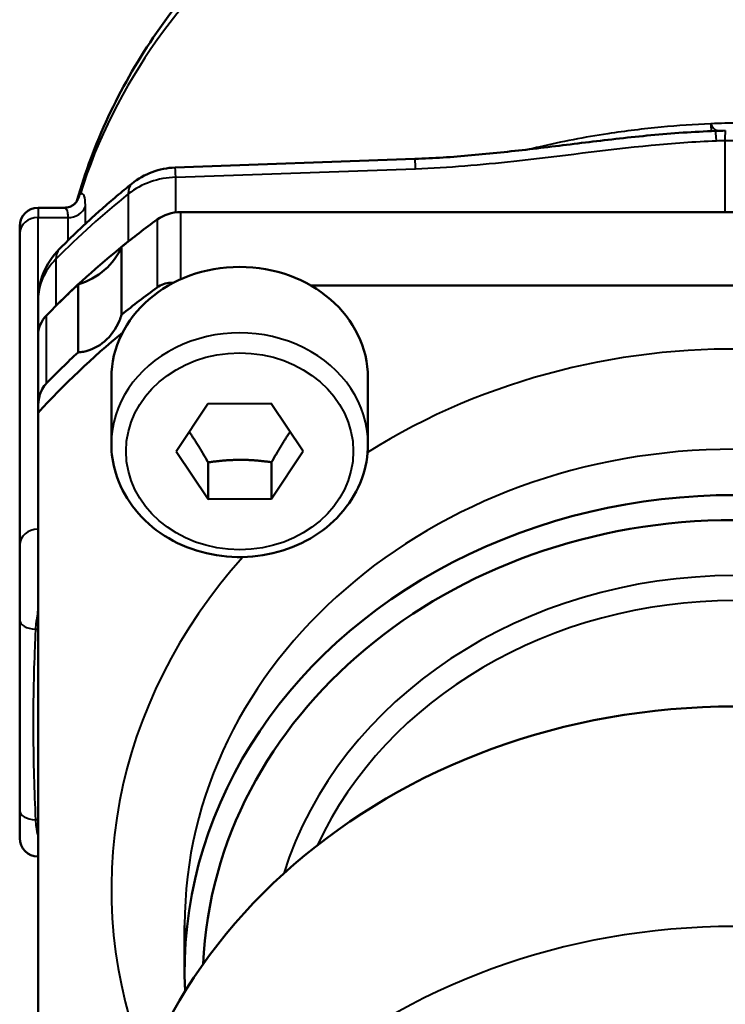
# Model space of a CAD drawing. Units: millimetres. Extents: x 108 to 490, y 185 to 374.
# Drawn here: x 439 to 459, y 314 to 341 of the extents above; entities that cross this region are included whole.
import ezdxf

# ---------------------------------------------------------------- set-up
doc = ezdxf.new("R2010")
doc.units = ezdxf.units.MM
doc.header["$LTSCALE"] = 1.5
doc.layers.add('Visible Edges(Frese)', color=7, linetype='Continuous', lineweight=50)
doc.layers.add('Visible Tangent Edges(Frese)', color=7, linetype='Continuous', lineweight=40)

msp = doc.modelspace()

# ---------------------------------------------------------------- linework, layer by layer
at = {"layer": 'Visible Edges(Frese)'}
for p, q in [((450.165, 337.462), (443.627, 337.228)), ((439.885, 336.131), (440.6, 336.131)), ((473.993, 336.01), (443.777, 336.01)), ((439.385, 335.631), (439.385, 335.43)), ((439.385, 335.43), (439.385, 326.93)), ((442.166, 335.065), (442.166, 333.215)), ((440.976, 332.184), (440.976, 334.034)), ((473.873, 334.01), (447.326, 334.01)), ((439.885, 333.593), (439.885, 332.639)), ((439.885, 332.639), (439.885, 330.676)), ((441.886, 329.687), (441.886, 331.487)), ((448.886, 329.687), (448.886, 331.487)), ((443.654, 329.482), (444.515, 330.783)), ((444.515, 330.783), (446.247, 330.788)), ((446.247, 330.788), (447.118, 329.492)), ((439.885, 330.535), (439.885, 304.575)), ((444.525, 328.185), (443.654, 329.482)), ((447.118, 329.492), (446.257, 328.19)), ((444.525, 329.185), (444.525, 328.185)), ((446.257, 329.19), (446.257, 328.19)), ((446.257, 328.19), (444.525, 328.185)), ((439.385, 326.93), (439.385, 324.881)), ((439.385, 324.881), (439.385, 319.685)), ((439.385, 319.685), (439.385, 318.935)), ((443.885, 316.555), (443.885, 315.305))]:
    msp.add_line(p, q, dxfattribs=at)
for centre, radius, start, end in [((443.698, 335.229), 2, 92.0486, 128.8448), ((439.885, 335.631), 0.5, 90, 180), ((441.885, 333.593), 2, 135.3401, 180), ((439.885, 318.935), 0.5, 180, 270)]:
    msp.add_arc(centre, radius, start, end, dxfattribs=at)
for centre, major_axis, ratio, start_param, end_param in [((458.626, 333.375), (8.82, 0.267), 0.55043, 1.553169, 1.5833), ((443.777, 335.144), (-1, 0), 0.866025, 4.712389, 5.410656), ((458.885, 319.555), (-24.5, 0), 0.866025, 5.410656, 5.463442), ((458.885, 319.555), (24.5, 0), 0.866025, 2.311712, 2.427298), ((440.288, 335.661), (2, 0), 0.866025, 5.063629, 5.931946), ((445.386, 331.487), (-3.5, 0), 0.866025, 3.141593, 6.283185), ((458.885, 319.555), (-24.5, 0), 0.866025, 5.532132, 5.584918), ((458.885, 317.705), (-24.5, 0), 0.866025, 5.410656, 5.463442), ((440.885, 332.639), (-1, 0), 0.866025, 5.584918, 6.283185), ((458.885, 317.555), (24.2, 0), 0.866025, 2.331828, 2.473693), ((458.885, 317.705), (-24.5, 0), 0.866025, 5.532132, 5.584918), ((458.885, 315.305), (15, 0), 0.866025, 6.240834, 9.46713), ((458.885, 315.055), (-14.5, 0), 0.866025, 3.177298, 6.247479), ((458.885, 307.805), (-17, 0), 0.866025, 3.141593, 6.283185)]:
    msp.add_ellipse(centre, major_axis=major_axis, ratio=ratio, start_param=start_param, end_param=end_param, dxfattribs=at)
for points, knots in [([(448.551, 345.929), (447.814, 345.488), (447.11, 345), (445.785, 343.933), (445.164, 343.355), (444.02, 342.119), (443.497, 341.462), (442.562, 340.081), (442.15, 339.357), (441.453, 337.866), (441.167, 337.099), (440.945, 336.316)], [5.3158486, 5.3158486, 5.3158486, 5.3158486, 5.4615275, 5.4615275, 5.6072065, 5.6072065, 5.7528854, 5.7528854, 5.8985643, 5.8985643, 6.0426287, 6.0426287, 6.0426287, 6.0426287]), ([(450.165, 337.462), (450.674, 337.48), (451.19, 337.515), (452.233, 337.607), (452.761, 337.664), (453.828, 337.789), (454.369, 337.856), (455.469, 337.989), (456.029, 338.054), (457.182, 338.162), (457.774, 338.204), (458.369, 338.226)], [0, 0, 0, 0, 0.1658628, 0.1658628, 0.3317257, 0.3317257, 0.4975885, 0.4975885, 0.6634513, 0.6634513, 0.8293142, 0.8293142, 0.8293142, 0.8293142]), ([(442.444, 336.787), (442.304, 336.675), (442.166, 336.561), (441.893, 336.331), (441.758, 336.214), (441.49, 335.978), (441.358, 335.859), (441.097, 335.618), (440.968, 335.496), (440.713, 335.249), (440.587, 335.124), (440.462, 334.999)], [-0.8298802, -0.8298802, -0.8298802, -0.8298802, -0.8067631, -0.8067631, -0.783646, -0.783646, -0.7605288, -0.7605288, -0.7374117, -0.7374117, -0.7142946, -0.7142946, -0.7142946, -0.7142946]), ([(440.948, 336.322), (440.948, 336.322), (440.948, 336.322), (440.947, 336.321), (440.946, 336.317), (440.937, 336.301), (440.929, 336.289), (440.905, 336.259), (440.888, 336.24), (440.865, 336.221)], [0.18620806, 0.18620806, 0.18620806, 0.18620806, 0.18756759, 0.18756759, 0.2011844, 0.2011844, 0.2148012, 0.2148012, 0.22841801, 0.22841801, 0.22841801, 0.22841801]), ([(440.865, 336.221), (440.858, 336.216), (440.849, 336.209), (440.829, 336.195), (440.816, 336.187), (440.787, 336.172), (440.77, 336.164), (440.73, 336.15), (440.708, 336.144), (440.657, 336.134), (440.63, 336.131), (440.6, 336.131)], [1.57325353, 1.57325353, 1.57325353, 1.57325353, 1.58015337, 1.58015337, 1.58705321, 1.58705321, 1.59395305, 1.59395305, 1.60085289, 1.60085289, 1.60775273, 1.60775273, 1.60775273, 1.60775273]), ([(443.134, 333.957), (443.188, 333.996), (443.248, 334.027), (443.373, 334.07), (443.439, 334.082), (443.53, 334.086), (443.556, 334.085), (443.581, 334.084)], [0.18831074, 0.18831074, 0.18831074, 0.18831074, 0.2095484, 0.2095484, 0.23078607, 0.23078607, 0.23901909, 0.23901909, 0.23901909, 0.23901909]), ([(442.166, 333.215), (442.148, 333.16), (442.128, 333.107), (442.009, 332.829), (441.868, 332.63), (441.536, 332.342), (441.333, 332.244), (441.074, 332.195), (441.025, 332.188), (440.976, 332.184)], [1.0310772, 1.0310772, 1.0310772, 1.0310772, 1.0473504, 1.0473504, 1.1178844, 1.1178844, 1.1884184, 1.1884184, 1.2046916, 1.2046916, 1.2046916, 1.2046916]), ([(439.885, 330.676), (439.885, 330.779), (439.897, 330.884), (439.941, 331.053), (439.967, 331.121), (440.033, 331.244), (440.073, 331.299), (440.119, 331.346)], [0.47303517, 0.47303517, 0.47303517, 0.47303517, 0.50275061, 0.50275061, 0.52398828, 0.52398828, 0.54522595, 0.54522595, 0.54522595, 0.54522595]), ([(448.886, 329.687), (448.886, 329.363), (448.828, 329.039), (448.601, 328.423), (448.431, 328.131), (447.996, 327.604), (447.73, 327.371), (447.125, 326.988), (446.786, 326.84), (446.07, 326.643), (445.693, 326.596), (444.941, 326.609), (444.565, 326.67), (443.855, 326.893), (443.52, 327.055), (442.926, 327.466), (442.668, 327.714), (442.255, 328.269), (442.1, 328.574), (441.926, 329.152), (441.886, 329.42), (441.886, 329.687)], [4.715729, 4.715729, 4.715729, 4.715729, 5.024656, 5.024656, 5.336663, 5.336663, 5.655235, 5.655235, 5.979435, 5.979435, 6.306584, 6.306584, 6.634502, 6.634502, 6.961418, 6.961418, 7.285007, 7.285007, 7.602534, 7.602534, 7.857321, 7.857321, 7.857321, 7.857321])]:
    msp.add_open_spline(points, degree=3, knots=knots, dxfattribs=at)
for points, weights in [([(439.885, 330.676), (439.885, 330.606), (439.885, 330.535)], [1.00027107495, 1.00013859028, 1]), ([(444.009, 330.018), (444.249, 329.675), (444.525, 329.185)], [1.07428580316, 1.09274628401, 1]), ([(446.257, 329.19), (446.528, 329.678), (446.763, 330.02)], [1, 1.09194659931, 1.07459587861]), ([(444.525, 329.185), (445.391, 329.313), (446.257, 329.19)], [1, 1.15470053838, 1])]:
    msp.add_rational_spline(points, weights, degree=2, dxfattribs=at)
at = {"layer": 'Visible Tangent Edges(Frese)'}
for p, q in [((458.623, 337.965), (458.623, 336.01)), ((443.646, 336.961), (450.184, 337.195)), ((443.646, 336.002), (443.646, 336.961)), ((442.348, 336.507), (442.348, 335.211)), ((439.885, 336.131), (439.885, 335.863)), ((441.177, 335.691), (441.177, 336.171)), ((443.777, 334.178), (443.777, 336.01)), ((439.885, 335.863), (440.698, 335.863)), ((439.885, 333.593), (439.885, 335.863)), ((440.698, 335.863), (440.698, 335.234)), ((443.134, 335.807), (443.134, 333.957)), ((440.374, 334.727), (440.374, 333.455)), ((440.119, 331.346), (440.119, 333.196))]:
    msp.add_line(p, q, dxfattribs=at)
for centre, major_axis, ratio, start_param, end_param in [((458.885, 332.3), (-18.5, 0), 0.866025, 4.879239, 6.018316), ((458.188, 339.71), (0.062, -1.489), 0.002308, 5.759936, 6.260306), ((458.313, 339.714), (0.055, -1.489), 0.007165, 6.070267, 6.260447), ((458.443, 336.227), (-0.074, 1.999), 0.01193, 5.759743, 6.283185), ((458.675, 336.234), (-0.041, 2), 0.016804, 0, 0.523482), ((450.237, 335.463), (-0.071, 1.999), 0.009578, 5.759758, 6.283185), ((443.698, 335.229), (-0.071, 1.999), 0.009578, 5.759758, 6.283185), ((443.698, 335.229), (-1.254, 1.558), 0.320689, 0, 0.400085), ((443.698, 335.229), (2, 0), 0.866025, 1.596976, 2.311712), ((458.885, 321.051), (-24.479, -1.175), 0.865526, 5.411772, 5.527358), ((440.547, 336.608), (0.317, -0.386), 0.977169, 0, 0.663739), ((440.698, 336.296), (0.5, 0), 0.866025, 4.712389, 5.989508), ((439.885, 335.43), (-0.5, 0), 0.866025, 4.712389, 6.283185), ((441.885, 333.593), (-1.423, 1.406), 0.362869, 0, 0.359173), ((441.885, 333.593), (-2, 0), 0.866025, 5.568891, 6.283185), ((458.885, 317.555), (-17, 0), 0.866025, 3.98126, 5.341871), ((445.386, 329.687), (3.5, 0), 0.866025, 0, 3.141593), ((458.885, 316.555), (-15, 0), 0.866025, 3.141593, 6.283185), ((439.885, 326.93), (-0.5, 0), 0.866025, 4.712389, 6.283185), ((458.885, 317.555), (-17, 0), 0.866025, 5.621343, 6.620683), ((458.885, 315.055), (12.75, 0), 0.866025, 0.267151, 2.874442), ((458.885, 314.805), (-12.25, 0), 0.866025, 3.52241, 5.902368), ((439.885, 324.881), (-0.5, 0), 0.5, 0, 1.434894), ((439.749, 324.386), (-0.498, 0.049), 0.508208, 4.487221, 4.626241), ((439.885, 319.685), (-0.5, 0), 0.5, 0, 1.434894), ((439.749, 319.19), (-0.498, -0.049), 0.488121, 4.38935, 4.52837), ((458.885, 301.805), (-17, 0), 0.866025, 3.141593, 6.283185)]:
    msp.add_ellipse(centre, major_axis=major_axis, ratio=ratio, start_param=start_param, end_param=end_param, dxfattribs=at)
msp.add_ellipse((445.386, 329.487), major_axis=(3.1, 0), ratio=0.866025, dxfattribs=at)
for points, knots in [([(458.24, 338.42), (457.789, 338.401), (457.338, 338.37), (456.4, 338.282), (455.914, 338.222), (455.433, 338.149), (454.799, 338.053), (454.17, 337.931), (453.466, 337.767), (453.381, 337.747), (453.296, 337.726)], [-0.8377556, -0.8377556, -0.8377556, -0.8377556, -0.6914063, -0.6914063, -0.532599, -0.532599, -0.532599, -0.3234439, -0.3234439, -0.2946541, -0.2946541, -0.2946541, -0.2946541]), ([(459.144, 338.434), (459.058, 338.436), (458.971, 338.437), (458.798, 338.437), (458.712, 338.436), (458.625, 338.434), (458.497, 338.431), (458.369, 338.427), (458.24, 338.42)], [-0.05608016, -0.05608016, -0.05608016, -0.05608016, -0.02804027, -0.02804027, 0, 0, 0, 0.04165915, 0.04165915, 0.04165915, 0.04165915]), ([(458.24, 338.42), (458.24, 338.419), (458.241, 338.419), (458.275, 338.339), (458.308, 338.296), (458.35, 338.267), (458.357, 338.263), (458.365, 338.259)], [-0.00037875, -0.00037875, -0.00037875, -0.00037875, 0, 0, 0.04911953, 0.04911953, 0.05895434, 0.05895434, 0.05895434, 0.05895434]), ([(458.365, 338.259), (458.411, 338.236), (458.459, 338.232), (458.514, 338.231), (458.519, 338.231), (458.524, 338.231)], [0, 0, 0, 0, 0.03688189, 0.03688189, 0.04013962, 0.04013962, 0.04013962, 0.04013962]), ([(450.184, 337.195), (451.083, 337.227), (451.975, 337.306), (454.118, 337.539), (455.359, 337.714), (457.204, 337.893), (457.797, 337.937), (458.39, 337.959)], [0, 0, 0, 0, 0.2698361, 0.2698361, 0.6509955, 0.6509955, 0.8293142, 0.8293142, 0.8293142, 0.8293142]), ([(458.623, 337.965), (458.71, 337.967), (458.798, 337.968), (458.972, 337.968), (459.059, 337.967), (459.147, 337.965)], [0, 0, 0, 0, 0.02094156, 0.02094156, 0.04188312, 0.04188312, 0.04188312, 0.04188312]), ([(441.177, 336.171), (441.177, 336.234), (441.174, 336.29), (441.157, 336.433), (441.133, 336.49), (441.08, 336.519), (441.056, 336.514), (441.03, 336.494)], [-1.7381821, -1.7381821, -1.7381821, -1.7381821, -1.7003369, -1.7003369, -1.6221318, -1.6221318, -1.5732535, -1.5732535, -1.5732535, -1.5732535]), ([(441.03, 336.494), (441.014, 336.476), (440.999, 336.452), (440.971, 336.393), (440.958, 336.358), (440.945, 336.317)], [-0.22841801, -0.22841801, -0.22841801, -0.22841801, -0.19781369, -0.19781369, -0.16704819, -0.16704819, -0.16704819, -0.16704819]), ([(440.6, 336.131), (440.607, 336.131), (440.614, 336.13), (440.653, 336.116), (440.678, 336.071), (440.695, 335.958), (440.698, 335.914), (440.698, 335.863)], [1.6077527, 1.6077527, 1.6077527, 1.6077527, 1.6221318, 1.6221318, 1.7003369, 1.7003369, 1.7381821, 1.7381821, 1.7381821, 1.7381821]), ([(439.885, 325.157), (439.878, 325.124), (439.872, 325.091), (439.841, 324.912), (439.825, 324.769), (439.817, 324.633)], [-0.18715246, -0.18715246, -0.18715246, -0.18715246, -0.17393387, -0.17393387, -0.11492023, -0.11492023, -0.11492023, -0.11492023]), ([(439.817, 324.633), (439.809, 324.474), (439.802, 324.314), (439.764, 323.372), (439.75, 322.588), (439.757, 321.013), (439.779, 320.223), (439.817, 319.437)], [-1.0893518, -1.0893518, -1.0893518, -1.0893518, -1.0336051, -1.0336051, -0.7612564, -0.7612564, -0.4889077, -0.4889077, -0.4889077, -0.4889077]), ([(439.817, 319.437), (439.821, 319.371), (439.827, 319.307), (439.846, 319.153), (439.862, 319.066), (439.885, 318.989)], [-0.11806102, -0.11806102, -0.11806102, -0.11806102, -0.0894429, -0.0894429, -0.04578077, -0.04578077, -0.04578077, -0.04578077])]:
    msp.add_open_spline(points, degree=3, knots=knots, dxfattribs=at)
msp.add_open_spline([(458.39, 337.959), (458.468, 337.962), (458.546, 337.964), (458.623, 337.965)], degree=3, dxfattribs=at)

doc.saveas('drawing.dxf')
